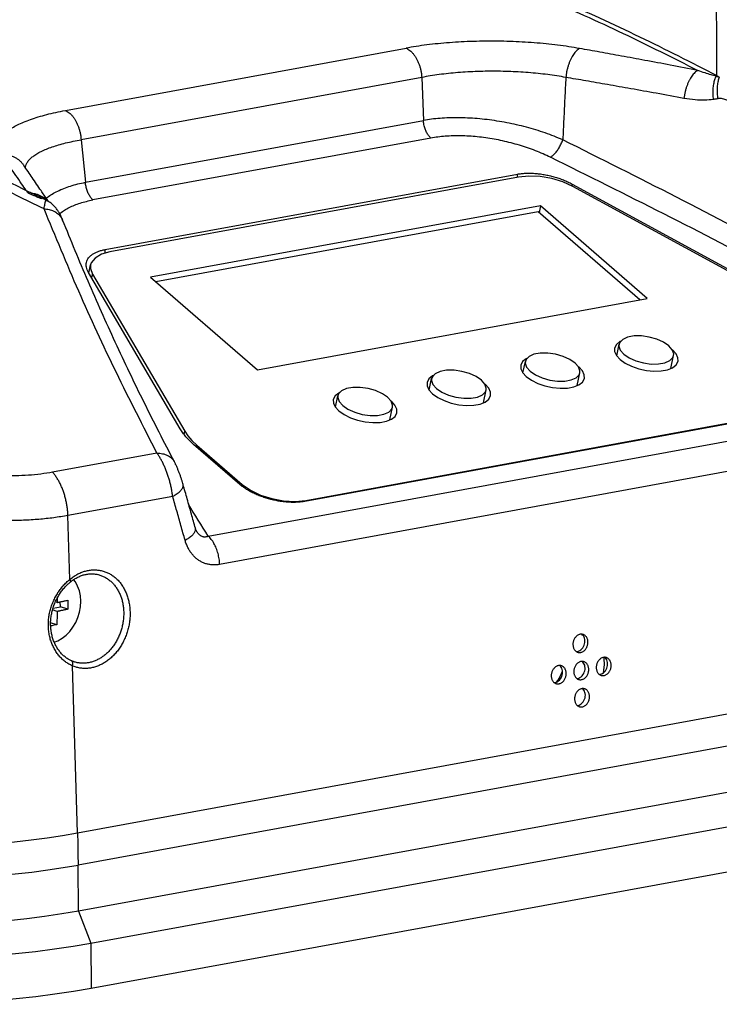
# Model space of a CAD drawing. Extents: x 0 to 841, y 0 to 594.
# Drawn here: x 529 to 567, y 55 to 108 of the extents above; entities that cross this region are included whole.
import ezdxf

# ---------------------------------------------------------------- set-up
doc = ezdxf.new("R2010")
doc.units = 0
doc.header["$LTSCALE"] = 46.255
doc.header["$MEASUREMENT"] = 0
doc.layers.get('0').update_dxf_attribs({"linetype": 'CONTINUOUS'})

msp = doc.modelspace()

# ---------------------------------------------------------------- linework, layer by layer
at = {"linetype": 'Continuous'}
for p, q in [((531.3084285754001, 102.6966087826), (549.6686586106, 106.0580080872)), ((550.5190678288, 104.4797212263), (532.1588377936, 101.1183219217)), ((550.5190678288, 104.4797212263), (550.6013513481, 102.1600021907)), ((532.3917368679, 98.8261776507), (550.6013513481, 102.1600021907)), ((532.1588377936, 101.1183219217), (532.3917368679, 98.8261776507)), ((551.0079765536, 101.2081330618), (532.7983620735, 97.8743085218)), ((529.0708522827999, 99.7395912618), (529.0709261619, 99.73948244540001)), ((533.4538719837001, 95.1988065897), (555.6754458543, 99.2671424882)), ((555.676953124, 99.099609627), (555.6754458543, 99.2671424882)), ((555.7342023693, 99.110090845), (533.7146428065, 95.0787398183)), ((558.6195905444999, 98.7318671329), (571.4519753745, 91.74262817629999)), ((558.6205946062, 98.6202657806), (558.6195905444999, 98.7318671329)), ((571.5266740635, 91.59158671459998), (558.6556812655, 98.6043912142)), ((556.9132807565001, 97.5570367532), (535.9037927333001, 93.7106100855)), ((556.7912196168, 97.2392046315), (536.1851116037001, 93.46662896040002)), ((562.2639574495, 92.4928300563), (556.7912196168, 97.2392046315)), ((556.9132807565001, 97.5570367532), (556.8387752215, 97.1979607934)), ((562.6673374595999, 92.56668105290001), (556.9132807565001, 97.5570367532)), ((533.4556176043, 95.0047810452), (533.4538719837001, 95.1988065897)), ((537.504683467, 85.52754246149999), (532.5553007346, 93.9600050443)), ((532.5774237049, 93.9223132492), (532.6702100071, 94.3694925157)), ((532.7316663692, 93.6595238136), (532.7745203212, 93.866056442)), ((532.7745203212, 93.866056442), (537.7436255794, 85.40657076069999)), ((535.9037927333001, 93.7106100855), (541.6578494363999, 88.72025438520001)), ((541.6578494363999, 88.72025438520001), (562.6673374595999, 92.56668105290001)), ((561.2565745471, 90.26463749700001), (561.1951516339, 90.24006245870001)), ((561.0206119476001, 89.4729675807), (561.1489941355001, 90.0916995626)), ((564.2232710119, 89.5826938666), (564.0292585018, 89.7941166642)), ((556.2062168493, 89.3400157019), (556.1447939359999, 89.3154406635)), ((563.9435761720999, 88.7937383523), (564.0864276519001, 89.4822044134)), ((555.9702542497, 88.54834578549999), (556.0986364376, 89.1670777675)), ((559.1729133141, 88.6580720715), (558.9789008039, 88.8694948691)), ((563.9692436973, 88.80400781670001), (563.9500475043, 88.8249266369)), ((550.9198965518, 87.62372399040001), (551.0482787397, 88.2424559724)), ((551.1558591514, 88.4153939068), (551.0944362382, 88.3908188684)), ((558.8932184742, 87.86911655719999), (559.036069954, 88.5575826183)), ((553.8428607763, 86.94449476209999), (553.9857122561, 87.6329608232)), ((554.1225556162, 87.73345027629999), (553.9285431061, 87.944873074)), ((558.9188859994, 87.8793860215), (558.8996898064, 87.90030484180001)), ((539.0093293981, 79.7504919747), (581.4720290664, 87.5245824336)), ((574.514777217, 87.17198211790001), (544.2126310298, 81.6242513472)), ((544.2700126757, 81.68057914239999), (574.370144555, 87.19132504129999)), ((545.869538854, 86.6991021953), (545.9979210419, 87.3178341773)), ((546.1055014535, 87.4907721116), (546.0440785403, 87.4661970733)), ((548.7925030783999, 86.01987296700001), (548.9353545582, 86.7083390281)), ((549.0721979183, 86.80882848120001), (548.8781854082, 87.02025127879999)), ((553.8685283015, 86.95476422639999), (553.8493321085, 86.9756830467)), ((582.0866600125, 86.0014652586), (539.6239603453, 78.2273748)), ((548.8181706036, 86.03014243129999), (548.7989744107, 86.0510612515)), ((537.7080398135, 85.2350668178), (537.7436255794, 85.40657076069999)), ((538.1315909726001, 84.90340679319999), (538.39044132, 84.6579202233)), ((540.7125834302, 82.53788840979999), (538.2213488478, 84.6984765548)), ((538.3717849864, 84.5680068914), (538.39044132, 84.6579202233)), ((538.39044132, 84.6579202233), (540.8464411323, 82.5278903512)), ((536.2479489284, 84.2258840505), (530.624600162, 83.1963587887)), ((537.1864109729, 83.7543209159), (537.1864826497, 83.7541844749)), ((540.8292680629, 82.4451255422), (540.8464411323, 82.5278903512)), ((537.0951404038, 81.89554211800001), (531.4464501484999, 80.86137732479999)), ((543.6993405077, 81.6263289691), (544.2700126757, 81.68057914239999)), ((544.2601294464, 81.632947379), (544.2700126757, 81.68057914239999)), ((531.5495462952, 77.4226266963), (531.4464501484999, 80.86137732479999)), ((533.0703862377, 77.6807760798), (533.0704807644, 77.6807530234)), ((530.6450085677, 75.87044500420001), (531.0395626285, 75.9426801419)), ((530.8663985796, 76.1771922951), (530.7726473925, 76.2072018507)), ((531.0395626285, 75.9426801419), (531.0371455948, 76.211333185)), ((531.4426717207, 75.81364577890001), (531.0395626285, 75.9426801419)), ((530.8707659104, 75.6917639461), (530.6186286335, 75.7724725521)), ((530.843179793, 74.9745486399), (530.5167250685, 75.0790461029)), ((531.9592795535, 63.7560587009), (590.5306426208999, 74.4793306158)), ((531.6872443208999, 73.0101250825), (531.6426390408, 73.0288212113)), ((531.687254422, 73.0101195817), (531.6870993819, 73.01018157979999)), ((531.9592795535, 63.7560587009), (531.689297806, 72.7612439901)), ((590.5644893866, 72.7454698547), (531.9931263192, 62.02219793979999)), ((557.9855496694, 72.74079288680001), (557.9434861662, 72.7759310499)), ((558.0272454284, 72.6904091063), (557.9855496694, 72.74079288680001)), ((559.1976355169, 72.9627021176), (559.1555720137001, 72.9978402807)), ((559.2393312759, 72.9123183372), (559.1976355169, 72.9627021176)), ((560.4097213644001, 73.1846113484), (560.3676578612, 73.2197495115)), ((560.4514171234, 73.134227568), (560.4097213644001, 73.1846113484)), ((557.5018407627, 72.1483885937), (557.5005107839, 72.2962155991)), ((557.9967638333001, 72.2277722351), (558.1031226997001, 72.47029718659999)), ((590.5868177259, 70.2636773021), (532.0154546087999, 59.5404109105)), ((532.677119591, 57.8078259826), (591.2484827081, 68.5310923742)), ((532.6989555145, 55.38068666100001), (591.2703191577, 66.1039587603)), ((532.0154546087999, 59.5404109105), (531.9931263192, 62.02219793979999)), ((532.0154547084, 59.5404109287), (532.677119591, 57.8078259826)), ((532.677119591, 57.8078259826), (532.6989561141, 55.38068419930001))]:
    msp.add_line(p, q, dxfattribs=at)
for points in [[(558.6556812655, 98.6043912142), (558.1196011559, 98.84693466120001), (557.5202827795999, 99.0280408714), (556.8963218603, 99.13604671969999), (556.2879010861, 99.1639966979), (555.7342023693, 99.110090845)], [(533.7146428065, 95.0787398183), (533.2513239937999, 94.94644963709999), (532.9082225231, 94.7442945316), (532.7074339119999, 94.4852931624), (532.6704625197, 94.3696018317)], [(532.6704625197, 94.3696018317), (532.6618888196, 94.18612505360001), (532.7745203212, 93.866056442)], [(561.1951516339, 90.24006245870001), (561.0033586117, 90.08934603620001), (560.9016917483999, 89.89087736409999)], [(563.8297967412, 90.00886121879999), (563.543463854, 90.2056204827), (563.1821319677, 90.3684617151), (562.7750740427, 90.4841924878), (562.3552674912, 90.5434369818), (561.9567225434, 90.5413955606), (561.6117269407, 90.478233608), (561.3482301751001, 90.3590681298), (561.1875791873, 90.1935532042), (561.1492118607, 90.0916130936)], [(560.9016917483999, 89.89087736409999), (560.9064908336001, 89.7019329139), (561.0070456809, 89.48775125649999), (561.201058191, 89.2763284589)], [(561.1492118607, 90.0916130936), (561.1427889651001, 89.99509786629999), (561.2174881459, 89.7797797872), (561.4056250462, 89.56504275719999)], [(564.0862099267, 89.4822908824), (564.0926328222, 89.5788061097), (564.0179336415, 89.7941241888), (563.8297967412, 90.00886121879999)], [(556.1447939359999, 89.3154406635), (555.9530009138, 89.164724241), (555.8513340505, 88.966255569)], [(558.7794390433, 89.08423942370001), (558.4931061562, 89.2809986876), (558.1317742698001, 89.44383992), (557.7247163448001, 89.5595706927), (557.3049097933999, 89.6188151867), (556.9063648456, 89.61677376549999), (556.5613692429, 89.55361181290002), (556.2978724772, 89.4344463347), (556.1372214894001, 89.26893140909999), (556.0988541628, 89.16699129850001)], [(561.201058191, 89.2763284589), (561.4772530621, 89.07995164549999), (561.8195788522, 88.91003352290001), (562.2081408308001, 88.7764491147), (562.6203571878, 88.68696186129999), (563.0322714071, 88.6467724364), (563.4199445315, 88.6582165034), (563.7608464081, 88.7206289748), (564.0351650589, 88.83038266450001), (564.2269580811, 88.981099087), (564.3286249444001, 89.179567759)], [(561.4056250462, 89.56504275719999), (561.6919579333, 89.3682834933), (562.0532898196, 89.2054422609), (562.4603477446, 89.0897114882), (562.8801542961, 89.0304669942), (563.2786992439, 89.0325084154), (563.6236948466001, 89.09567036799999), (563.8871916123001, 89.2148358462), (564.0478426, 89.3803507718), (564.0862099267, 89.4822908824)], [(564.3286249444001, 89.179567759), (564.3238258591999, 89.36851220930001), (564.2232710119, 89.5826938666)], [(553.7290813454, 88.1596176286), (553.4427484583, 88.3563768925), (553.081416572, 88.5192181249), (552.674358647, 88.6349488975), (552.2545520955, 88.6941933916), (551.8560071477, 88.6921519704), (551.511011545, 88.6289900178), (551.2475147793, 88.5098245395), (551.0868637916001, 88.344309614), (551.0484964648999, 88.2423695034)], [(555.8513340505, 88.966255569), (555.8561331357, 88.77731111870001), (555.956687983, 88.5631294614), (556.1507004931, 88.35170666379999)], [(556.0988541628, 89.16699129850001), (556.0924312672, 89.0704760712), (556.1671304480001, 88.85515799209999), (556.3552673483, 88.6404209621)], [(559.0358522288, 88.5576690873), (559.0422751244, 88.65418431459999), (558.9675759436, 88.8695023937), (558.7794390433, 89.08423942370001)], [(559.2782672465, 88.2549459639), (559.2734681613, 88.4438904141), (559.1729133141, 88.6580720715)], [(551.0944362382, 88.3908188684), (550.9026432159, 88.2401024459), (550.8009763526001, 88.04163377379999)], [(551.0484964648999, 88.2423695034), (551.0420735694, 88.14585427610001), (551.1167727501, 87.93053619700001), (551.3049096504, 87.7157991669)], [(553.9854945308999, 87.63304729209999), (553.9919174265, 87.7295625195), (553.9172182457, 87.94488059860001), (553.7290813454, 88.1596176286)], [(556.1507004931, 88.35170666379999), (556.4268953641999, 88.15532985040001), (556.7692211544, 87.98541172780001), (557.1577831329, 87.85182731959999), (557.56999949, 87.76234006620001), (557.9819137093, 87.72215064129999), (558.3695868336, 87.7335947083), (558.7104887101999, 87.7960071797), (558.984807361, 87.9057608693), (559.1766003832, 88.05647729180001), (559.2782672465, 88.2549459639)], [(556.3552673483, 88.6404209621), (556.6416002355, 88.4436616982), (557.0029321218, 88.2808204658), (557.4099900468, 88.1650896931), (557.8297965982, 88.1058451991), (558.228341546, 88.10788662030001), (558.5733371488, 88.1710485729), (558.8368339144, 88.29021405110001), (558.9974849022, 88.4557289767), (559.0358522288, 88.5576690873)], [(548.6787236475, 87.23499583350001), (548.3923907604, 87.4317550974), (548.0310588741, 87.5945963298), (547.6240009491, 87.7103271024), (547.2041943976001, 87.7695715965), (546.8056494498001, 87.76753017530001), (546.4606538471, 87.7043682227), (546.1971570814, 87.58520274440001), (546.0365060937, 87.41968781889999), (545.9981387671, 87.3177477083)], [(550.8009763526001, 88.04163377379999), (550.8057754378, 87.8526893236), (550.9063302851, 87.63850766629999), (551.1003427951999, 87.4270848687)], [(551.3049096504, 87.7157991669), (551.5912425376, 87.51903990299999), (551.9525744239, 87.3561986707), (552.3596323489, 87.24046789799999), (552.7794389004, 87.181223404), (553.1779838482, 87.1832648252), (553.5229794508999, 87.24642677780001), (553.7864762165, 87.365592256), (553.9471272043, 87.53110718149999), (553.9854945308999, 87.63304729209999)], [(554.2279095487, 87.33032416879999), (554.2231104635, 87.519268619), (554.1225556162, 87.73345027629999)], [(546.0440785403, 87.4661970733), (545.8522855181, 87.3154806508), (545.7506186547, 87.1170119787)], [(545.7506186547, 87.1170119787), (545.75541774, 86.92806752850001), (545.8559725872, 86.7138858712), (546.0499850973999, 86.50246307360001)], [(545.9981387671, 87.3177477083), (545.9917158715, 87.221232481), (546.0664150522, 87.0059144019), (546.2545519526, 86.7911773718)], [(548.935136833, 86.70842549700001), (548.9415597286, 86.8049407243), (548.8668605479, 87.0202588034), (548.6787236475, 87.23499583350001)], [(551.1003427951999, 87.4270848687), (551.3765376663999, 87.23070805530001), (551.7188634565, 87.0607899327), (552.107425435, 86.92720552450001), (552.5196417921, 86.837718271), (552.9315560114, 86.79752884620001), (553.3192291357, 86.8089729132), (553.6601310123, 86.87138538459999), (553.9344496630999, 86.9811390742), (554.1262426853, 87.1318554967), (554.2279095487, 87.33032416879999)], [(546.2545519526, 86.7911773718), (546.5408848397, 86.59441810790001), (546.902216726, 86.4315768755), (547.309274651, 86.31584610290001), (547.7290812025, 86.2566016089), (548.1276261503, 86.2586430301), (548.472621753, 86.3218049826), (548.7361185187, 86.4409704609), (548.8967695064, 86.6064853864), (548.935136833, 86.70842549700001)], [(549.1775518508, 86.40570237370001), (549.1727527656, 86.59464682389999), (549.0721979183, 86.80882848120001)], [(546.0499850973999, 86.50246307360001), (546.3261799685, 86.3060862602), (546.6685057586, 86.1361681375), (547.0570677370999, 86.0025837294), (547.4692840942, 85.9130964759), (547.8811983135, 85.8729070511), (548.2688714379, 85.8843511181), (548.6097733144001, 85.9467635894), (548.8840919653, 86.05651727909999), (549.0758849875, 86.2072337016), (549.1775518508, 86.40570237370001)], [(537.7436255794, 85.40657076069999), (537.9152723725, 85.1537826359), (538.1315909726001, 84.90340679319999)], [(540.8464411323, 82.5278903512), (541.2785098534999, 82.2254684707), (541.8188032177, 81.9688607205), (542.4305011252, 81.7755544946), (543.0719173743, 81.65872329310001), (543.6993405077, 81.6263289691)], [(532.1399558105, 76.23905870109999), (532.1193014797, 76.52515134229999), (532.063007206, 76.7982436992), (531.9723305104, 77.0522353399), (531.8492969605, 77.2814525109), (531.7523803793, 77.4080077034)], [(530.7040976709, 74.0443501926), (530.9004919774, 74.115988405), (531.1305359948001, 74.2437864264), (531.3470274563, 74.4095460859), (531.5451303003, 74.6095645867), (531.7204192368, 74.839373846), (531.8689786005, 75.0938403048), (531.9874898207, 75.36727960270001), (532.0733055526999, 75.6535835577), (532.1245088147, 75.9463566126), (532.1399558105, 76.23905870109999)], [(559.1845335247, 74.4189871647), (559.135879137, 74.4596310884), (559.1294994762001, 74.4631369752)], [(559.3059589357, 74.0974027237), (559.3003014719001, 74.1724297575), (559.2848347883, 74.2437879961), (559.2599397258999, 74.309720363), (559.2262292837, 74.3686033843), (559.1845335247, 74.4189871647)], [(558.8410742114, 73.5326162229), (558.8430398811, 73.53240964220001), (558.9062976506, 73.538004631), (558.9694478819, 73.5555524768), (559.0309356066999, 73.5846210933), (559.0892467933, 73.6244947149), (559.1429456265, 73.6741915205), (559.1907098631, 73.73248781), (559.2313633889, 73.7979481351), (559.2639051792, 73.8689606454), (559.2875339471, 73.9437767773), (559.301667874, 74.0205543093), (559.3059589357, 74.0974027237)], [(559.3190609279, 72.6411176765), (559.3134034641, 72.7161447103), (559.2979367805, 72.787502949), (559.2730417181, 72.8534353158), (559.2393312759, 72.9123183372)], [(560.0837204640001, 72.2994041196), (560.1314854903, 72.3036288147), (560.1946357216001, 72.3211766604), (560.2561234464, 72.350245277), (560.3144346329, 72.3901188985), (560.3681334662, 72.4398157042), (560.4158977028, 72.49811199359999), (560.4565512286, 72.5635723187), (560.4890930189, 72.63458482909999), (560.5127217868001, 72.709400961), (560.5268557137, 72.7861784929), (560.5311467754, 72.8630269073)], [(560.3017911439, 72.381473187), (560.3313580426001, 72.5301306864), (560.3577999385, 72.83308153770001), (560.3503834124, 73.1326362894), (560.3384138595, 73.2171857812)], [(560.5311467754, 72.8630269073), (560.5254893116, 72.9380539411), (560.510022628, 73.0094121798), (560.4851275655001, 73.0753445466), (560.4514171234, 73.134227568)], [(557.659548769, 71.855585658), (557.7073137953, 71.859810353), (557.7704640266, 71.8773581988), (557.8319517514, 71.9064268153), (557.8902629379, 71.94630043689999), (557.9439617712001, 71.9959972425), (557.9917260078, 72.054293532), (558.0323795336, 72.1197538571), (558.0649213239, 72.1907663674), (558.0885500918, 72.26558249930001), (558.1026840187001, 72.3423600313), (558.1069750804, 72.4192084457)], [(557.7845624475, 71.8840232948), (557.8459143424, 71.9667333612), (557.9967638333001, 72.2277722351)], [(558.1069750804, 72.4192084457), (558.1013176166, 72.49423547949999), (558.0858509330001, 72.5655937181), (558.0609558706, 72.631526085), (558.0272454284, 72.6904091063)], [(558.8716346165, 72.0774948888), (558.9193996428, 72.0817195838), (558.9825498741001, 72.0992674296), (559.0440375989, 72.1283360462), (559.1023487854, 72.1682096677), (559.1560476187, 72.2179064734), (559.2038118552999, 72.2762027628), (559.2444653811, 72.3416630879), (559.2770071714, 72.4126755983), (559.3006359393, 72.4874917301), (559.3147698662, 72.5642692621), (559.3190609279, 72.6411176765)], [(558.9017781382, 70.6227171216), (558.932501635, 70.6254345367), (558.9956518662, 70.64298238239999), (559.0571395911, 70.67205099899999), (559.1154507776, 70.7119246206), (559.1691496108999, 70.7616214262), (559.2169138474, 70.8199177156), (559.2575673732, 70.8853780408), (559.2901091636, 70.9563905511), (559.3137379315, 71.03120668300001), (559.3278718583999, 71.1079842149), (559.3321629201, 71.1848326293)], [(559.2524332680999, 71.45603329), (559.2107375091, 71.5064170704), (559.1823045965, 71.530168785)], [(559.3321629201, 71.1848326293), (559.3265054563, 71.2598596631), (559.3110387726999, 71.3312179018), (559.2861437102, 71.3971502687), (559.2524332680999, 71.45603329)], [(522.8895543869, 62.9459792024), (523.8602463389, 62.9662004814), (524.8262290422, 63.00050980859999), (525.7837486286, 63.0487759851), (526.7293818692, 63.11082757699999), (527.6595449499, 63.18643165970001), (528.5708536633, 63.2753152138), (529.4598548777, 63.3771433451), (530.3233458486, 63.491551856), (531.157487761, 63.618019139), (531.9592795535, 63.7560587009)], [(531.9592795535, 63.7560587009), (531.974626884, 63.1769335029), (531.9859096483999, 62.5989538328), (531.9931263192, 62.02219793979999)], [(522.9366618654, 61.2109677563), (523.9060663032, 61.23158961350001), (524.8706782183, 61.266234664), (525.8267736528, 61.31477122020001), (526.7709576586, 61.37702805529999), (527.6996732056, 61.45277286), (528.6095638219, 61.5417339205), (529.497202552, 61.64357807029999), (530.3594112863, 61.7579432554), (531.1923772335, 61.8843107248), (531.9931263192, 62.02219793979999)], [(532.0154545984, 59.5404120672), (531.1228792567, 59.3877765072), (530.1915232264, 59.24954697770001), (529.2256198003, 59.1263517736), (528.2295592931, 59.0187508533), (527.2078690920999, 58.9272332946), (526.1651930792, 58.8522150717), (525.1062705228, 58.7940371643), (524.0359145368, 58.7529640082), (522.9589901408999, 58.7291822919)], [(522.9980231907, 56.9408254232), (524.1489860788, 56.9662421222), (525.2929290458001, 57.0101390488), (526.424652535, 57.0723166785), (527.5390125309, 57.1524923959), (528.6309439403, 57.2503017787), (529.6954836141999, 57.3653002546), (530.7277929073999, 57.4969651217), (531.7231796711, 57.6446979246), (532.6771195801999, 57.8078271743)], [(523.0198590162, 54.5136844501), (524.1708226041001, 54.5391012321), (525.3147655806, 54.5829982257), (526.4464890792, 54.6451759214), (527.5608490844, 54.7253517034), (528.6527805027999, 54.8231611491), (529.7173201856, 54.93815968600001), (530.7496294874, 55.0698246118), (531.7450162594, 55.21755747100001), (532.6989555145, 55.38068666100001)]]:
    msp.add_lwpolyline(points, dxfattribs=at)
for points in [[(566.4233261579, 104.5791079958), (566.4151083713, 106.5421430781), (566.3976774757, 108.7929355168), (566.3685866924, 111.367955269), (566.3245094526001, 114.3217424675), (566.2612542051, 117.7038057619)], [(543.7085229719, 113.757609986), (548.2935850947, 112.217213981), (552.7856970072, 110.546284553), (557.1536655735, 108.7541133369), (561.3656399973, 106.8545308597), (565.401317092, 104.8601716587)], [(543.9434551926, 113.8924423464), (548.7103026153, 112.2863308174), (553.37514132, 110.5395548324), (557.9024710042, 108.6630234643), (562.2585767266, 106.6718310651), (566.4233244854, 104.5791073049)], [(530.1599106155, 97.3994300609), (527.1781783568, 98.8473529767), (523.7399975336, 100.5226702025), (519.7937822163, 102.4521318267), (515.2496514461, 104.6817071804), (510.0265879914, 107.2537087096)], [(529.3271925286, 98.31854751629999), (524.5268073174, 100.6551487793), (517.7965843835, 103.9487092195), (510.4836385867, 107.5471310863)], [(559.0230418615, 106.0402660946), (558.4440774514, 106.1351229001), (557.8404047212999, 106.2179556157), (557.2165843316001, 106.2880080473), (556.5774785133, 106.3447018593), (555.9276051907, 106.3876552599), (555.2705668240001, 106.4166929056), (554.6100005896, 106.4316885696), (553.9498186827, 106.4325859357), (553.294099144, 106.4194210588), (552.6469517773, 106.3923350998), (552.0118914068, 106.3515259224), (551.3922273733999, 106.2972067961), (550.7921725219, 106.2297744237), (550.2162559735, 106.1497980807), (549.6686586106, 106.0580080872)], [(549.6686586106, 106.0580080872), (549.7731181969, 106.0064558678), (549.8757191563, 105.9353164031), (549.975015868, 105.8455920152), (550.0696093093, 105.738546859), (550.1581667234, 105.6156891272), (550.2394403969, 105.4787498009), (550.3122852392, 105.3296582613), (550.3756749165, 105.1705151061), (550.4287163116, 105.0035625534), (550.4706621075, 104.8311528504), (550.5009213166, 104.655715132), (550.5190678288, 104.4797212263)], [(559.0230419305001, 106.0402660687), (558.9379076952999, 105.9887833434), (558.8534681187, 105.9181412073), (558.7708893084999, 105.8293152376), (558.6913117101, 105.723532156), (558.6158343206, 105.6022528683), (558.545499512, 105.467152289), (558.4812786348999, 105.3200962098), (558.4240586042, 105.1631155326), (558.3746296502, 104.9983782218), (558.3336744057, 104.8281593636), (558.301758478, 104.6548097468), (558.2793228826, 104.4807233669)], [(565.401317092, 104.8601716587), (563.9093979154001, 105.1442756193), (562.5373364108999, 105.4011900067), (561.2732477499, 105.6342014926), (560.1057035864, 105.8462868809), (559.0230418615, 106.0402660946)], [(558.2793228826, 104.4807233669), (557.8014988077, 104.5618878605), (557.30241892, 104.6326225168), (556.7860418689, 104.6922942819), (556.2565680980999, 104.7403895368), (555.7177201496, 104.7765231445), (555.1725750775, 104.8005647952), (554.6242695407, 104.8124249006), (554.0760965901001, 104.8120439762), (553.5314076555001, 104.7994588893), (552.9936947077, 104.7748210826), (552.4660337519, 104.7383030552), (551.9511949637, 104.6900830331), (551.4525834526, 104.6305577244), (550.9740249676, 104.5602347133), (550.5190674064, 104.4797211618)], [(565.4013170675, 104.8601716327), (565.3169414754, 104.8096697157), (565.2330888626, 104.7409722952), (565.1508615880999, 104.6549824782), (565.0713405129001, 104.552830581), (564.9955709293, 104.4358593706), (564.9245488168, 104.3056064108), (564.8592077512001, 104.1637838529), (564.8004066322001, 104.0122559292), (564.7489183933001, 103.853014448), (564.7054198422001, 103.6881526127), (564.6704827636, 103.5198375067), (564.6445662648999, 103.3502801937)], [(566.3751061908999, 104.5405128948), (566.1047197006, 104.6155360831), (565.7826504078, 104.7199882498), (565.4013173184, 104.8601713737)], [(566.4233244854, 104.5791073049), (566.407652348, 104.5655662232), (566.3915698887, 104.5526928969), (566.3751062635, 104.540512726)], [(566.423325046, 104.5791081628), (566.4662632055, 104.5489713983), (566.5090178116001, 104.5201886491), (566.5515170159, 104.4927592722)], [(558.279322469, 104.4807234211), (558.2246583904, 103.3586977064), (558.169935726, 102.2366811301), (558.1151543409, 101.1146738463)], [(564.6445662648999, 103.3502801937), (563.1554561434, 103.6226056611), (561.7861549042, 103.8687564162), (560.5247898761, 104.0919144108), (559.359698955, 104.2950019626), (558.2793224124, 104.4807234305)], [(566.3751061908999, 104.5405128948), (566.3317050797, 104.4482341262), (566.2938679805001, 104.3458452538), (566.2619437988, 104.2342938793), (566.2362279551, 104.114612302), (566.2169584419, 103.9879081356), (566.2043135928, 103.8553539864), (566.1984104318, 103.7181766039), (566.1993035893, 103.5776455247), (566.206984812, 103.4350611323), (566.2213829394, 103.2917432993)], [(566.5515152305001, 104.4927584905), (566.4852482548, 104.5102868857), (566.4267956238, 104.5261341388), (566.375103752, 104.5405127286)], [(566.5515152305001, 104.4927584905), (566.5151531258999, 104.3906392025), (566.4850667414, 104.2790608672), (566.4615419154001, 104.1590821212), (566.4448017253, 104.0318406333), (566.435004891, 103.898542824), (566.4322443028, 103.7604525536), (566.4365461368, 103.618879123), (566.4478696063, 103.4751648604), (566.4661078569001, 103.3306704569)], [(566.2213829394, 103.2917432993), (565.7747114535, 103.2554396937), (565.2523069480001, 103.2697302984), (564.6445654857, 103.3502829083)], [(566.4661078569001, 103.3306704569), (566.3782965378, 103.3157507343), (566.2966615041, 103.3027754219), (566.221383254, 103.2917427123)], [(567.1427226562, 103.1453131188), (567.0233499691001, 103.2194428755), (566.9046378675, 103.2754914699), (566.7881901563, 103.3139112908), (566.6753092276999, 103.3353564832), (566.56750547, 103.3405890039), (566.4661069780001, 103.3306743413)], [(527.8647172997, 100.3357857959), (527.7646407383, 100.5183176076), (527.7129108217, 100.7022002657), (527.7105648562999, 100.8860325188), (527.7579668519, 101.0684124951), (527.8549741686, 101.2481051444), (528.001100287, 101.424186511), (528.1956825453, 101.5957431518), (528.4377149873001, 101.7618183332), (528.725805409, 101.9214466152), (529.0581738349, 102.0736908551), (529.4330429569001, 102.2177800307), (529.8486299880001, 102.3529951423), (530.3021541311, 102.4784524937), (530.7900861397001, 102.5932460306), (531.3084285754001, 102.6966087826)], [(531.3084285754001, 102.6966087826), (531.4128882146, 102.6450565728), (531.515489223, 102.5739171171), (531.6147859832, 102.4841927381), (531.7093794716001, 102.3771475905), (531.7979369308, 102.2542898669), (531.8792106466001, 102.1173505484), (531.9520555279, 101.9682590159), (532.0154452398, 101.8091158671), (532.0684866646, 101.6421633198), (532.1104324844999, 101.4697536212), (532.1406917115, 101.2943159061), (532.1588377936, 101.1183219217)], [(558.1151546963999, 101.114673673), (557.6517580080999, 101.3067006584), (557.1677834825, 101.4852912566), (556.6668025478, 101.6488642376), (556.1523348672, 101.7961179017), (555.6282390246, 101.9261380335), (555.0984447708, 102.037943999), (554.5666731788, 102.130723019), (554.0357901226, 102.2040685341), (553.5089120695, 102.2577955574), (552.9892893957, 102.29157002), (552.4798700623, 102.3052196867), (551.9835958819, 102.2987299401), (551.5032771821, 102.2722441139), (551.0416253828, 102.2258945242), (550.6013509716, 102.1600021293)], [(551.0079765536, 101.2081330618), (550.9448352979, 101.2695828527), (550.8848780914, 101.3415609425), (550.8288945740001, 101.4231193752), (550.7776220543, 101.5131840171), (550.7317357968, 101.6105687068), (550.6918401281999, 101.7139908769), (550.6584604787, 101.8220884459), (550.6320364615, 101.9334377566), (550.6129160838, 102.0465723262), (550.6013513481, 102.1600021907)], [(529.1592997501, 99.60490964959999), (529.1622225854001, 99.6349128246), (529.201975868, 99.7872224286), (529.2829772436, 99.9368383338), (529.4048503119001, 100.0829979704), (529.5670426598999, 100.2249363533), (529.7687271499, 100.3618396717), (530.00877441, 100.4929244459), (530.2856852471, 100.617428334), (530.5978973608001, 100.734674652), (530.9439122722, 100.8440601186), (531.3214619427999, 100.9449427994), (531.7275677384999, 101.036584529), (532.1588382523, 101.1183220185)], [(557.4515524861, 100.1746535997), (557.0577159798, 100.3572973185), (556.6452475875, 100.5276340303), (556.2172670121, 100.6842683903), (555.7771513769001, 100.8259033895), (555.3281807262, 100.9514481246), (554.8738365908999, 101.0599857742), (554.4174009244, 101.1508233655), (553.9614351444001, 101.2235395103), (553.5085801805001, 101.2777881672), (553.0617177698999, 101.3132953828), (552.6235786151, 101.3299189394), (552.1966612651, 101.3275890793), (551.7834400616999, 101.3063894678), (551.3864459039, 101.2664797179), (551.0079765536, 101.2081330618)], [(557.4515524922, 100.1746536032), (557.5180869531, 100.217961816), (557.586203381, 100.2728085592), (557.6549403968, 100.3384197425), (557.7233278791999, 100.4138693601), (557.7904006398, 100.4980925508), (557.8552120455, 100.5899006275), (557.9168473791001, 100.6879978535), (557.9744367487, 100.7909997298), (558.0271673652, 100.8974525357), (558.0742950137001, 101.0058538456), (558.1151546963999, 101.114673673)], [(582.197365497, 88.3029236702), (576.2840627608, 91.62049602399999), (570.3187335252, 94.8506192458), (564.2478126071, 98.0225576032), (558.1151543773001, 101.1146737874)], [(527.864717156, 100.3357857311), (528.0371705622, 100.3314622688), (528.2067611321, 100.307328088), (528.3711468303, 100.2637164934), (528.5280574261, 100.2012297784), (528.6753259232, 100.1207309094), (528.8109184865, 100.0233316074), (528.93296253, 99.910376995), (529.0397725782, 99.7834270197), (529.0708516271, 99.7395908165)], [(529.2043759455, 98.3794786879), (528.9537362043, 98.7445771), (528.6441938529, 99.19601797950001), (528.3615910285, 99.6087203409), (528.1027796483, 99.9871769424), (527.8647172997, 100.3357857959)], [(581.4720290664, 87.5245824336), (575.5714521797, 90.7991902026), (569.6207165142, 93.987839456), (563.566377048, 97.11979624920001), (557.4515524861, 100.1746535997)], [(530.3248928895999, 97.8990046569), (529.9990526892, 98.3761648862), (529.5217617807, 99.07641530209999), (529.0709261241001, 99.7394824198)], [(555.6754458543, 99.2671424882), (555.889073304, 99.2981569174), (556.1162282504, 99.315492625), (556.3549226439, 99.3189038393), (556.6030457829, 99.3082146434), (556.8583378725, 99.28333243540001), (557.118364815, 99.24426773799999), (557.3805079839, 99.19115793520001), (557.6419592479, 99.1242945274), (557.8997409453, 99.0441487559), (558.150737833, 98.9513954185), (558.3917553143, 98.8469282239), (558.6195905444999, 98.7318671329)], [(530.2782931171, 97.9669142885), (530.3414172554, 98.0162800204), (530.6022247930999, 98.1929360026), (530.8979742916, 98.3539963471), (531.2268748172, 98.4985799627), (531.586900623, 98.6259447925), (531.9759701496, 98.7353456519), (532.3917372336, 98.82617772520001)], [(532.7983620735, 97.8743085218), (532.7352208758999, 97.9357583234), (532.6752637244, 98.0077364232), (532.6192802562999, 98.0892948649), (532.5680077808, 98.1793595149), (532.5221215622, 98.2767442117), (532.4822259276999, 98.3801663881), (532.4488463074, 98.4882639624), (532.422422315, 98.5996132776), (532.4033019577, 98.712747851), (532.3917368679, 98.8261776507)], [(529.2936289781, 98.2495596192), (529.2043759455, 98.3794786879)], [(530.0437501801999, 97.9327204789), (529.8989321686, 97.98696395729999), (529.6239335508001, 98.1000338447), (529.2936283452, 98.24955917690001)], [(530.0587497819, 97.9635457038), (529.3271925286, 98.31854751629999)], [(529.488107269, 98.24281487100001), (529.6266492526, 98.2221290609), (529.7867994799, 98.18051382760001), (529.9398810743, 98.12094693350001), (530.0838818019, 98.044211372), (530.2169087947, 97.9513158157), (530.2924736038, 97.88670960540001)], [(530.2696443851, 97.86126317729999), (530.0587497819, 97.9635457038)], [(530.1599106931, 97.3994306103), (530.1859967553, 97.5430922376), (530.2089323992, 97.65929921950001), (530.2286191012, 97.7484885376), (530.2450403891, 97.8113700683), (530.2581867406, 97.84872856620001), (530.2680491212001, 97.8615372531), (530.2693280939, 97.8608723544)], [(531.1629593075, 96.78788933610001), (531.1282056994, 96.8722978586), (531.0845795928, 96.9713520408), (531.0402545334999, 97.0639276565), (530.9947669712001, 97.1505802056), (530.9479819111, 97.2313810327), (530.8980699039, 97.30917168629999), (530.8407990662, 97.38910062049999), (530.7715564002, 97.474466155), (530.688997048, 97.56292592790001), (530.5938722204, 97.6501793628), (530.4865609711001, 97.73317823200001), (530.3666541767, 97.80986187280001), (530.2696448161, 97.86126342950001)], [(530.2924736038, 97.88670960540001), (530.3372134311, 97.8434813578), (530.3679619714, 97.8112719398)], [(530.4007895626, 97.7879616942), (530.3248928895999, 97.8990046569)], [(531.0021682148, 97.1354860182), (531.0368532936, 97.16365414010001), (531.2603268136, 97.3218867643), (531.514074725, 97.4651813211), (531.7966023154, 97.5927369649), (532.1061385057, 97.7038601073), (532.4407307629, 97.7978895325), (532.7983620735, 97.8743085218)], [(536.2479489284, 84.2258840505), (534.0568719869, 88.5715909611), (532.0325312512999, 92.9502239348), (530.1599106155, 97.3994300609)], [(530.1599106931, 97.3994306103), (530.2993160118, 97.3859410365), (530.4333071811, 97.36061739760001), (530.5605108134, 97.3237190625), (530.6796243484999, 97.2756238652), (530.7894280665, 97.21682429559999), (530.8887975798, 97.1479224561), (530.9767153461, 97.06962389639999), (531.0522810880001, 96.9827303893), (531.1147210129, 96.8881317191), (531.16293596, 96.7879470567)], [(537.1864826493, 83.7541844746), (535.5579931338, 86.94989925280001), (534.0011798605, 90.20560125040001), (532.5324827483, 93.493444394), (531.1629370879, 96.7879475084)], [(532.4295856324, 94.36984588799999), (532.4295859162, 94.38105323), (532.4448942033999, 94.51119458059999), (532.4878830143, 94.6337940492), (532.5575107898001, 94.7476450521), (532.6525033526, 94.8517077987), (532.7714185223999, 94.94510227459999), (532.9126905283, 95.0270845141), (533.0746717894, 95.09703147879999), (533.2556533993001, 95.15441938020001), (533.4538719837001, 95.1988065897)], [(532.5553007346, 93.9600050443), (532.4846224522, 94.1038361204), (532.4427023287001, 94.2447508952), (532.4295856324, 94.36984588799999)], [(538.2213488478, 84.6984765548), (538.0012687522, 84.902468145), (537.8076936773999, 85.1095879323), (537.6418405861, 85.3184213908), (537.504683467, 85.52754246149999)], [(530.624600162, 83.1963587887), (529.9836284434, 83.09789022609999), (529.3152492099, 83.0322641163), (528.6215740806, 82.9999462877), (527.9048419963, 83.0013279377), (527.1672296136, 83.036726805), (526.4105984393, 83.1064485855), (525.6369604553, 83.2107956538), (524.8487017084, 83.3500045116), (524.0483888827, 83.5242316077), (523.238718124, 83.7335504879), (522.4226362346, 83.9779074703), (521.6033626881, 84.2570834786), (520.7843515943, 84.5706740358), (519.969279281, 84.9180634319), (519.1620561899, 85.2983882388)], [(536.2479489243, 84.2258840504), (536.4020306525, 84.21883468979999), (536.5488957287, 84.196355561), (536.6865940654, 84.1587450583), (536.8132973822001, 84.1065025518), (536.9273233838, 84.0403216868), (537.0271580967, 83.9610811746), (537.1114759711, 83.8698331251), (537.1791574805001, 83.7677890777), (537.1864106529, 83.7543207478)], [(537.0951404038, 81.89554211800001), (537.0631351341, 82.1126023604), (537.0225096299, 82.3305004468), (536.9736918745, 82.5475914945), (536.9171608842, 82.7622575824), (536.8534120328, 82.97297152109999), (536.7829363057, 83.1783496509), (536.7062176681, 83.3771011003), (536.6237498431, 83.5679604054), (536.5360670934, 83.7496229937), (536.443774382, 83.9207185424), (536.3475157544, 84.0798957537), (536.2479489284, 84.2258840505)], [(537.6567899286, 82.5326485367), (537.6220523761, 82.6522967339), (537.5742390069, 82.8056134481), (537.5205037129, 82.9654999174), (537.4611260555, 83.1296832962), (537.3965423113, 83.29546602479999), (537.3273014689, 83.459836357), (537.2537825195, 83.6200780624), (537.186411289, 83.754321078)], [(531.4464501484999, 80.86137732479999), (530.6809569773001, 80.7414625992), (529.8828935314, 80.6561498312), (529.0547083605001, 80.6059736812), (528.1990478158999, 80.5914005871), (527.3184803446, 80.6128177505), (526.4151968801, 80.67059329979999), (525.4915669298, 80.7650962128), (524.5504060252, 80.89663429), (523.5947449180001, 81.065434721), (522.6277690149, 81.271639967), (521.6529640231, 81.5152629541), (520.6741429130001, 81.7961466701), (519.6954012125, 82.1139420375), (518.721104543, 82.4680787436), (517.7558516197, 82.8577498786)], [(531.4464501484999, 80.86137732479999), (531.4341774761, 81.0792794283), (531.4104305889, 81.2985068476), (531.3753962858999, 81.5173350771), (531.3293501555, 81.734042762), (531.2726544075, 81.9469252282), (531.2057550242, 82.15430789189999), (531.1291782521, 82.354559432), (531.0435264622, 82.5461046225), (530.949473412, 82.7274367235), (530.8477589451, 82.8971293341), (530.7391831716001, 83.0538476121), (530.624600162, 83.1963587887)], [(537.0951397665, 81.895542327), (537.2251786177, 81.9703301251), (537.3410208283, 82.0473196717), (537.4410424487, 82.1254315284), (537.5238411934, 82.2035705805), (537.5882562393, 82.280641332), (537.6333844997, 82.3555632641), (537.6585932855, 82.4272859844), (537.6635291758, 82.4948039528), (537.6567617597, 82.5326354446)], [(538.3205546587001, 80.1747958758), (538.1036774403, 80.94353988729999), (537.8755612174, 81.75385754279999), (537.6567911929, 82.5326436629)], [(544.2126310298, 81.6242513472), (544.0006731164, 81.5934205691), (543.7753800773, 81.57606044970001), (543.5386936863, 81.5724114342), (543.2926780452, 81.58264622989999), (543.0395343826, 81.6068572237), (542.7816336722, 81.6450379411), (542.5215326894, 81.6970585991), (542.2619608271, 81.7626432238), (542.0058187186, 81.8413422715), (541.7561460442, 81.93250896010001), (541.5160583569, 82.0352868831), (541.2886872757, 82.1486000133), (541.0770957776999, 82.2711568406), (540.884180451, 82.4014708599), (540.7125834302, 82.53788840979999)], [(537.7595807311, 79.5352904757), (537.5381431218, 80.3202151992), (537.3166632991, 81.10696577350001), (537.0951404038, 81.89554211800001)], [(539.0093293981, 79.7504919747), (537.9366618501999, 81.4726205)], [(537.7595809707, 79.5352906049), (537.8698940657, 79.5983261279), (537.9703372869001, 79.6630399142), (538.0599117698999, 79.7287883646), (538.1377270498999, 79.7949178706), (538.2030095606, 79.86077103550001), (538.2551103244, 79.92569321010001), (538.2935114041001, 79.989039), (538.3178310516, 80.0501786816), (538.327827503, 80.10850446270001), (538.3234013798001, 80.1634365342), (538.3205512172, 80.17478576239999)], [(538.4004206638, 79.9857772948), (538.3870126394, 80.008329955), (538.3619151437, 80.0587252223), (538.337102426, 80.1219448283), (538.3205566093, 80.1747873058)], [(539.0093296215, 79.7504920222), (538.9435922970999, 79.722234003), (538.8772435162, 79.7058807454), (538.8111182916, 79.7015662844), (538.7460275234, 79.7091383888), (538.6826131803, 79.7282141754), (538.6211260036, 79.75844683300001), (538.5617603104, 79.7996220571), (538.5049152493, 79.851458846), (538.4510187528, 79.913610024), (538.4004228713, 79.9857808162)], [(539.6239603453, 78.2273748), (539.6150222005, 78.3764204135), (539.5971650327, 78.5263115958), (539.5705711469001, 78.6755176547), (539.5355120472, 78.822515314), (539.4923456609, 78.9658038445), (539.4415126841001, 79.1039203842), (539.3835320823, 79.2354548739), (539.3189957926, 79.359064452), (539.2485626798, 79.4734871644), (539.1729518106, 79.5775548477), (539.092935112, 79.6702050552), (539.0093293987001, 79.7504919748)], [(539.6239603453, 78.2273748), (539.43034162, 78.2031771514), (539.2393756529, 78.20190909600001), (539.0535448628, 78.2234900513), (538.875052554, 78.26727433180001), (538.7055435787, 78.3322557775), (538.5455834493, 78.41767025189999), (538.3956270781, 78.52303165149999), (538.2566739995, 78.6476334165), (538.1297788623, 78.79062827050001), (538.0156305107, 78.9515758645), (537.9150035179, 79.1302039345), (537.8291874224, 79.3254390902), (537.7595807311, 79.5352904757)], [(531.5495462952, 77.4226266963), (531.737329255, 77.5640438668), (531.9348813309, 77.6848247232), (532.1396290904, 77.782975771), (532.3489501724, 77.85712513520001), (532.5604327392, 77.906511145), (532.7723754861, 77.930842553), (532.9830829099, 77.9299159131), (533.1904699814, 77.9036870218), (533.3924100337999, 77.852411639), (533.5869773574, 77.7765944252), (533.7723602174, 77.6769502183), (533.9468310489, 77.5543982363), (534.1087458737001, 77.4100648811), (534.2564997344, 77.2453573705), (534.3885736748999, 77.06200662010001), (534.5037848172, 76.8617270946), (534.601232983, 76.6460046466), (534.6799385191, 76.4167080152), (534.7388852606, 76.1766632536), (534.7774566572, 75.9290755067), (534.7955142876, 75.6774445102)], [(531.5619879611, 77.2687849529), (531.7078161134, 77.3800702323), (531.8909869549, 77.49490057850001), (532.0807931813, 77.5875385947), (532.2751841496, 77.6567367138), (532.4720414786, 77.7015272315), (532.6692925138, 77.7212378765), (532.8649921837, 77.7154456853), (533.0572972654, 77.68390307029999), (533.0704773764, 77.68075267729999)], [(533.0704803093, 77.6807511579), (533.1754451219, 77.6511698312), (533.3521229355999, 77.58235421239999), (533.5205181317, 77.4919191747), (533.6790627797, 77.3806976634), (533.8262635212001, 77.2497106358), (533.9606614894, 77.1002338375), (534.080874899, 76.9338367822), (534.1858266146, 76.75207424119999), (534.2746964162001, 76.55629352220001), (534.3465910744001, 76.3481889681), (534.4005822037001, 76.13032398600001), (534.4361019805, 75.905606356), (534.4530217429, 75.6770769626)], [(530.393001556, 74.8919701251), (530.3968307251, 75.1496917101), (530.423288694, 75.4105377282), (530.4723492222, 75.6710153257), (530.5434027515, 75.927818411), (530.635360524, 76.17791858449999), (530.7470867574, 76.4192230228), (530.8774046939, 76.6498927035), (531.024837423, 76.8678149947), (531.187621832, 77.070819496), (531.3634822844, 77.25654847359999), (531.5495462952, 77.4226266963)], [(530.5154913681, 74.9410598775), (530.5173433104001, 75.1482003193), (530.5399585768, 75.3975021445), (530.5845021944999, 75.6457303512), (530.6503374358, 75.8902358907), (530.7365082111, 76.1284364073), (530.8417614522, 76.3578361306), (530.9645163225, 76.5759564563), (531.1028587938, 76.7803833413), (531.2546021931, 76.96888849140001), (531.4173613923999, 77.1395032802), (531.5619861804, 77.2687836851)], [(531.5495462447, 77.4226267095), (531.566092667, 77.3847535904), (531.57645129, 77.3497736135), (531.580230418, 77.3190094935), (531.577287149, 77.293624529), (531.5677327783001, 77.2745786139), (531.5619606236, 77.26881811439999)], [(530.8589192753, 76.3881860617), (530.8606329575, 76.34720555140001), (530.8638502691999, 76.2603328423), (530.8663985796, 76.1771922951)], [(530.8663985796, 76.1771922951), (530.9222271305, 76.1881525934), (530.981932719, 76.2000851081), (531.0457476842, 76.2130856197), (531.1140344704, 76.2272865941), (531.1870602127, 76.242813416), (531.2651754775, 76.2598237325), (531.3488038515001, 76.2785101195), (531.43830439, 76.2990741279)], [(531.43830439, 76.2990741279), (531.4410834431, 76.17855257560001), (531.4427714962001, 76.0556290288)], [(531.4427714962001, 76.0556290288), (531.4432918105999, 75.93284859319999), (531.4426717207, 75.81364577890001)], [(530.8707659104, 75.6917639461), (530.8693135073, 75.58696864560001), (530.8669221588, 75.479461365), (530.8634266257, 75.3668060521), (530.8585580346, 75.2464039653), (530.851952436, 75.1160910292), (530.843179793, 74.9745486399)], [(531.4426717207, 75.81364577890001), (531.3531711822, 75.7930817705), (531.2695428083, 75.7743953834), (531.1914275434, 75.757385067), (531.1184018011, 75.741858245), (531.0501150149, 75.72765727069999), (530.9863000497, 75.714656759), (530.9265944612, 75.7027242443), (530.8707659104, 75.6917639461)], [(534.4530217429, 75.6770769626), (534.45150967, 75.4446416567), (534.4312985849, 75.2091633817), (534.3923264683, 74.9737227209), (534.3349768392, 74.7414139185), (534.2599964326, 74.515072793), (534.1681410299, 74.2966658141), (534.0601337869999, 74.0878480847), (533.936953514, 73.8905891884), (533.7998704932, 73.7069567879), (533.650243132, 73.5387459829), (533.4894848269, 73.3875194963), (533.3190973932, 73.2546829921), (533.1406721348001, 73.1414871804), (532.9559222921, 73.0490336218), (532.766756173, 72.9782621311), (532.575037041, 72.9298196828), (532.3822825876, 72.9040878289), (532.190062473, 72.9013791408), (532.000633527, 72.9218044223), (531.8164398136, 72.9649848779), (531.6872551804, 73.0101214788)], [(534.7955142876, 75.6774445102), (534.7932750211, 75.4215492927), (534.7704271026, 75.1621263466), (534.7269058886, 74.9027467371), (534.6631410807, 74.6468191137), (534.5799634354, 74.3974679618), (534.4782112455999, 74.1568599773), (534.3586858919, 73.92681779850001), (534.2224708493, 73.7095101838), (534.0709709589, 73.5072141861), (533.9056874179, 73.3219066896), (533.7281812615, 73.1553085499), (533.5401104015, 73.0089676502), (533.3432312742, 72.8842615341), (533.1394350908, 72.7824037646), (532.9308264745, 72.7044289696), (532.71945937, 72.6510492549), (532.5070061705001, 72.6226845907), (532.2951967624, 72.6196791071), (532.0865180508, 72.6421551979), (531.8836613924, 72.6896948831), (531.689297806, 72.7612439901)], [(531.689297806, 72.7612439901), (531.496105425, 72.8583688242), (531.311365966, 72.9805423334), (531.1380506458, 73.1262369957), (530.9786313001, 73.2936518224), (530.835167859, 73.4808631083), (530.7094479456, 73.6858251946), (530.6029554309, 73.9065371826), (530.5170644231, 74.1407200355), (530.4530372412, 74.3853070751), (530.4116284091, 74.6369271034), (530.393001556, 74.8919701251)], [(531.6426500305, 73.02881684), (531.4981480421, 73.1017562546), (531.3331404077, 73.2104309514), (531.1780169754, 73.3416390299), (531.0349488548001, 73.4938933156), (530.9059697118, 73.6654576876), (530.7929280733, 73.8543878007), (530.6974690813, 74.0585253253), (530.6209889332, 74.2755137251), (530.5645798248, 74.5028615656), (530.5290033465, 74.73798777399999), (530.5154909976001, 74.9410599639)], [(530.5201249398, 74.9146769462), (530.5172930544, 74.9141779659)], [(530.843179793, 74.9745486399), (530.7101125355, 74.94916368210001), (530.5762843628, 74.9246623591), (530.5201249398, 74.9146769462)], [(559.1295460405, 74.46411891689999), (559.116957201, 74.4644700984), (559.0535960293, 74.4589154223), (558.9905953867, 74.4413356736), (558.9295032729, 74.4121621594), (558.8718214455, 74.37211006609999), (558.8189690421, 74.3221615658), (558.7722478391, 74.2635424755), (558.7328101585, 74.1976929948), (558.7016300649, 74.1262329317), (558.679478726, 74.0509221503), (558.6669046983001, 73.97361722810001), (558.6642197201, 73.8962251932)], [(559.2111986517, 74.4494248876), (559.1791220814, 74.45786256939999), (559.1295460405, 74.46411891689999)], [(559.4722769518, 74.0441646804), (559.4650060844, 74.1197340011), (559.4479593233, 74.1916159565), (559.4215587236, 74.2580378552), (559.3864575663, 74.3173631454), (559.343523549, 74.3681320003), (559.2938167013, 74.4090970084), (559.2385626549, 74.4392533233), (559.2111986517, 74.4494248876)], [(558.6642197201, 73.8962251932), (558.6714905874, 73.8206558725), (558.6885373485, 73.7487739171), (558.7149379483, 73.6823520185), (558.7500391055, 73.6230267283), (558.7929731227999, 73.5722578734), (558.8409675364, 73.5324608605)], [(558.9252980201001, 73.4909649861), (558.9573745905001, 73.4825273043), (559.0195394709, 73.4759197753), (559.0829006426001, 73.4814744514), (559.1459012851, 73.4990542001), (559.206993399, 73.5282277143), (559.2646752263, 73.5682798076), (559.3175276298, 73.6182283079), (559.3642488327, 73.6768473982), (559.4036865133, 73.7426968788), (559.434866607, 73.8141569419), (559.4570179458, 73.8894677233), (559.4695919736, 73.9667726456), (559.4722769518, 74.0441646804)], [(558.8409675364, 73.5324608605), (558.8426799706, 73.5312928652), (558.8979340169001, 73.5011365504), (558.9252980201001, 73.4909649861)], [(531.6641728658, 73.0155928665), (531.6426493318, 73.0288152504)], [(531.6892976506, 72.761244031), (531.7028868079, 72.80536280189999), (531.7108718917, 72.8492904532), (531.7129744095, 72.8914949363), (531.7091210325, 72.9305043009), (531.6994461537, 72.9649580319), (531.6842872004, 72.9936544991), (531.6641728658, 73.0155928665)], [(557.9434823928, 72.7764002901), (557.8854667288, 72.77084466689999), (557.8224660862, 72.7532649182), (557.7613739724, 72.72409140399999), (557.703692145, 72.6840393108), (557.6508397416001, 72.6340908104), (557.6041185387, 72.5754717202), (557.5646808581, 72.5096222395), (557.5335007644001, 72.4381621764), (557.5113494255, 72.362851395), (557.4987753977999, 72.2855464727), (557.4960904196, 72.2081544379)], [(558.0430693512001, 72.7613541322), (558.0109927809, 72.769791814), (557.9488279005001, 72.77639934300001), (557.9434823928, 72.7764002901)], [(558.3041476513, 72.3560939251), (558.2968767839, 72.4316632458), (558.2798300229, 72.5035452012), (558.2534294231, 72.5699670998), (558.2183282658999, 72.62929239), (558.1753942486, 72.6800612449), (558.1256874008001, 72.7210262531), (558.0704333545, 72.7511825679), (558.0430693512001, 72.7613541322)], [(559.1555682402, 72.99830952090001), (559.0975525763, 72.9927538977), (559.0345519337001, 72.975174149), (558.9734598199, 72.9460006349), (558.9157779925, 72.9059485416), (558.8629255891001, 72.8560000413), (558.8162043861, 72.79738095100001), (558.7767667055, 72.7315314703), (558.7455866119001, 72.66007140720001), (558.7234352730001, 72.5847606258), (558.7108612453, 72.5074557035), (558.7081762671, 72.4300636687)], [(559.2551551987, 72.983263363), (559.2230786284, 72.9917010449), (559.160913748, 72.9983085739), (559.1555682402, 72.99830952090001)], [(559.5162334987999, 72.5780031559), (559.5089626314, 72.6535724766), (559.4919158703, 72.72545443199999), (559.4655152706, 72.7918763306), (559.4304141133, 72.8512016209), (559.387480096, 72.9019704757), (559.3377732483, 72.9429354839), (559.2825192019001, 72.9730917987), (559.2551551987, 72.983263363)], [(560.3676540877, 73.2202187517), (560.3096384237999, 73.2146631285), (560.2466377812, 73.1970833799), (560.1855456674, 73.1679098657), (560.12786384, 73.12785777239999), (560.0750114365001, 73.0779092721), (560.0282902336, 73.0192901818), (559.988852553, 72.95344070109999), (559.9576724594, 72.881980638), (559.9355211205001, 72.8066698566), (559.9229470926999, 72.7293649344), (559.9202621146, 72.6519728995)], [(560.1813404146, 72.2467126924), (560.213416985, 72.2382750106), (560.2755818654, 72.2316674816), (560.3389430371, 72.2372221577), (560.4019436796, 72.2548019064), (560.4630357935, 72.2839754206), (560.5207176208, 72.3240275138), (560.5735700243, 72.3739760142), (560.6202912272, 72.4325951044), (560.6597289078, 72.4984445851), (560.6909090015, 72.5699046482), (560.7130603403, 72.6452154296), (560.7256343681, 72.7225203519), (560.7283193462999, 72.7999123867)], [(560.4672410462, 73.2051725939), (560.4351644758999, 73.21361027569999), (560.3729995954, 73.2202178047), (560.3676540877, 73.2202187517)], [(560.7283193462999, 72.7999123867), (560.7210484789, 72.8754817074), (560.7040017178, 72.9473636628), (560.6776011181, 73.0137855615), (560.6424999608, 73.0731108517), (560.5995659435, 73.12387970649999), (560.5498590957, 73.1648447147), (560.4946050494, 73.19500102949999), (560.4672410462, 73.2051725939)], [(557.4960904196, 72.2081544379), (557.503361287, 72.13258511720001), (557.520408048, 72.0607031618), (557.5468086477999, 71.9942812631), (557.581909805, 71.9349559729), (557.6248438223, 71.8841871181), (557.658782074, 71.8545832428)], [(557.7571687196, 71.80289423069999), (557.78924529, 71.7944565489), (557.8514101704, 71.7878490199), (557.9147713421, 71.7934036961), (557.9777719847, 71.8109834447), (558.0388640985, 71.84015695890001), (558.0965459258999, 71.8802090522), (558.1493983293, 71.9301575525), (558.1961195322, 71.98877664279999), (558.2355572128, 72.0546261235), (558.2667373065, 72.12608618659999), (558.2888886453, 72.201396968), (558.3014626731, 72.27870189020001), (558.3041476513, 72.3560939251)], [(558.7081762671, 72.4300636687), (558.7154471344, 72.354494348), (558.7324938955, 72.2826123926), (558.7588944953, 72.216190494), (558.7939956525, 72.1568652037), (558.8369296698, 72.10609634890001), (558.8708679215, 72.0764924736)], [(558.9692545670999, 72.0248034616), (559.0013311375, 72.0163657797), (559.0634960179, 72.0097582507), (559.1268571896, 72.0153129269), (559.1898578322, 72.03289267560001), (559.250949946, 72.0620661897), (559.3086317734, 72.102118283), (559.3614841768, 72.1520667833), (559.4082053797, 72.2106858736), (559.4476430603, 72.27653535430001), (559.478823154, 72.3479954174), (559.5009744928, 72.4233061988), (559.5135485206, 72.5006111211), (559.5162334987999, 72.5780031559)], [(559.9202621146, 72.6519728995), (559.9275329819001, 72.5764035788), (559.9445797430001, 72.5045216234), (559.9709803428, 72.4380997248), (560.0060815, 72.3787744346), (560.0490155173001, 72.3280055797), (560.082953769, 72.29840170439999)], [(560.082953769, 72.29840170439999), (560.0987223651, 72.2870405715), (560.1539764114, 72.2568842567), (560.1813404146, 72.2467126924)], [(557.658782074, 71.8545832428), (557.6745506701001, 71.8432221099), (557.7298047163999, 71.8130657951), (557.7571687196, 71.80289423069999)], [(558.8708679215, 72.0764924736), (558.8866365176, 72.06513134069999), (558.9418905639, 72.0349750259), (558.9692545670999, 72.0248034616)], [(559.1822206733, 71.5315523783), (559.1415091233, 71.5265923732), (559.0785084807, 71.5090126245), (559.0174163669001, 71.47983911029999), (558.9597345395, 71.439787017), (558.9068821361, 71.3898385167), (558.8601609332, 71.3312194264), (558.8207232526, 71.2653699458), (558.7895431589, 71.1939098827), (558.76739182, 71.1185991013), (558.7548177923001, 71.04129417899999), (558.7521328141, 70.9639021442)], [(559.2991117457, 71.5171018385), (559.2670351754, 71.5255395203), (559.204870295, 71.53214704930001), (559.1822206733, 71.5315523783)], [(559.5601900458, 71.1118416314), (559.5529191784, 71.1874109521), (559.5358724174, 71.2592929074), (559.5094718176, 71.3257148061), (559.4743706604, 71.3850400963), (559.4314366431, 71.4358089512), (559.3817297953, 71.47677395939999), (559.326475749, 71.5069302742), (559.2991117457, 71.5171018385)], [(558.7521328141, 70.9639021442), (558.7594036815, 70.88833282350001), (558.7764504425, 70.8164508681), (558.8028510423001, 70.75002896939999), (558.8379521995, 70.6907036792), (558.8808862168, 70.6399348243), (558.9008402619, 70.621614108)], [(558.9008402619, 70.621614108), (558.9305930646, 70.5989698162), (558.9858471109, 70.5688135013), (559.0132111141, 70.558641937)], [(559.0132111141, 70.558641937), (559.0452876845, 70.5502042552), (559.1074525649, 70.5435967262), (559.1708137366, 70.5491514023), (559.2338143792, 70.566731151), (559.294906493, 70.59590466520001), (559.3525883204001, 70.6359567585), (559.4054407238, 70.6859052588), (559.4521619267, 70.7445243491), (559.4915996073, 70.8103738298), (559.522779701, 70.8818338929), (559.5449310398001, 70.9571446743), (559.5575050676, 71.0344495965), (559.5601900458, 71.1118416314)]]:
    msp.add_spline(points, degree=3, dxfattribs=at)

doc.saveas('drawing.dxf')
